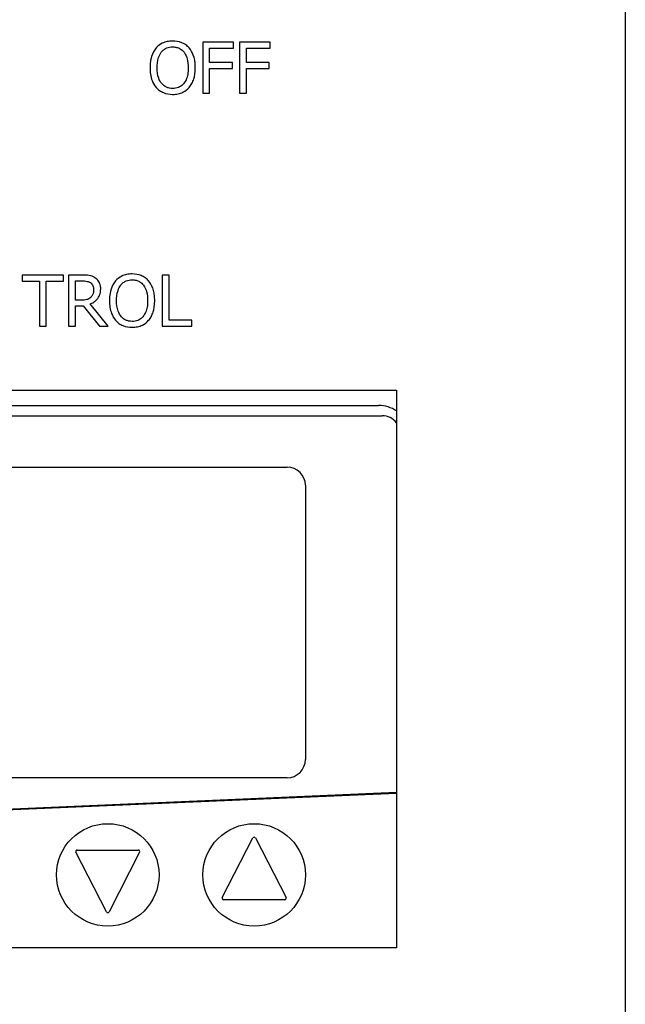
# Model space of a CAD drawing. Units: inches. Extents: x 8 to 170, y -4 to 123.
# Drawn here: x 99 to 101, y 58 to 61 of the extents above; entities that cross this region are included whole.
import ezdxf

# ---------------------------------------------------------------- set-up
doc = ezdxf.new("R2010")
doc.units = ezdxf.units.IN
doc.header["$LTSCALE"] = 11.111111
doc.header["$MEASUREMENT"] = 0
doc.layers.add('Visible Edges(ANSI)', color=7, linetype='Continuous', lineweight=25)

msp = doc.modelspace()

# ---------------------------------------------------------------- linework, layer by layer
at = {"layer": 'Visible Edges(ANSI)', "color": 7}
for p, q in [((100.6448253, 63.6949424), (100.6448253, 53.7574424)), ((99.306282, 60.8225052), (99.2016223, 60.8225052)), ((99.2016223, 60.8225052), (99.2016223, 60.6475052)), ((99.22488, 60.7524484), (99.22488, 60.8018001)), ((99.22488, 60.8018001), (99.306282, 60.8018001)), ((99.306282, 60.8018001), (99.306282, 60.8225052)), ((99.4317884, 60.8225052), (99.3271288, 60.8225052)), ((99.3271288, 60.8225052), (99.3271288, 60.6475052)), ((99.3503865, 60.7524484), (99.3503865, 60.8018001)), ((99.3503865, 60.8018001), (99.4317884, 60.8018001)), ((99.4317884, 60.8018001), (99.4317884, 60.8225052)), ((99.3028784, 60.7524484), (99.22488, 60.7524484)), ((99.3028784, 60.7317434), (99.3028784, 60.7524484)), ((99.4283849, 60.7524484), (99.3503865, 60.7524484)), ((99.4283849, 60.7317434), (99.4283849, 60.7524484)), ((99.22488, 60.6475052), (99.22488, 60.7317434)), ((99.22488, 60.7317434), (99.3028784, 60.7317434)), ((99.3503865, 60.6475052), (99.3503865, 60.7317434)), ((99.3503865, 60.7317434), (99.4283849, 60.7317434)), ((99.2016223, 60.6475052), (99.22488, 60.6475052)), ((99.3271288, 60.6475052), (99.3503865, 60.6475052)), ((98.7257107, 60.0261296), (98.5850299, 60.0261296)), ((98.5850299, 60.0261296), (98.5850299, 60.0054245)), ((98.7257107, 60.0054245), (98.7257107, 60.0261296)), ((98.7885348, 60.0261296), (98.7434376, 60.0261296)), ((98.7434376, 60.0261296), (98.7434376, 59.8511296)), ((99.0863468, 60.0261296), (99.0630891, 60.0261296)), ((99.0630891, 60.0261296), (99.0630891, 59.8511296)), ((99.0863468, 59.8718346), (99.0863468, 60.0261296)), ((98.5850299, 60.0054245), (98.6437414, 60.0054245)), ((98.6437414, 60.0054245), (98.6437414, 59.8511296)), ((98.6669991, 60.0054245), (98.7257107, 60.0054245)), ((98.6669991, 59.8511296), (98.6669991, 60.0054245)), ((98.7666953, 60.0059918), (98.7898111, 60.0059918)), ((98.7666953, 59.9401895), (98.7666953, 60.0059918)), ((98.7871166, 59.9401895), (98.7666953, 59.9401895)), ((98.8788711, 59.8511296), (98.8166142, 59.9272843)), ((98.7666953, 59.8511296), (98.7666953, 59.9207608)), ((98.7666953, 59.9207608), (98.7933565, 59.9207608)), ((98.7933565, 59.9207608), (98.8486645, 59.8511296)), ((99.164487, 59.8718346), (99.0863468, 59.8718346)), ((99.164487, 59.8511296), (99.164487, 59.8718346)), ((98.6437414, 59.8511296), (98.6669991, 59.8511296)), ((98.7434376, 59.8511296), (98.7666953, 59.8511296)), ((98.8486645, 59.8511296), (98.8788711, 59.8511296)), ((99.0630891, 59.8511296), (99.164487, 59.8511296)), ((96.0510753, 59.6324424), (99.8635753, 59.6324424)), ((99.8635753, 59.6324424), (99.8635753, 57.7261924)), ((96.1774503, 59.5799424), (99.8022003, 59.5799424)), ((96.1645753, 59.5446924), (99.8145753, 59.5446924)), ((96.4895753, 59.3696924), (99.4895753, 59.3696924)), ((99.5520753, 59.3071924), (99.5520753, 58.3696924)), ((99.4895753, 58.3071924), (96.4895753, 58.3071924)), ((99.8635753, 58.2566112), (96.1020753, 58.0946924)), ((96.1020753, 58.0926905), (99.8635753, 58.2546094)), ((99.2682962, 57.8974688), (99.3726236, 58.1014868)), ((99.381527, 58.1014868), (99.4858544, 57.8974688)), ((98.8726236, 57.8488979), (98.7682962, 58.0529159)), ((98.772748, 58.0601924), (98.9814027, 58.0601924)), ((98.9858544, 58.0529159), (98.881527, 57.8488979)), ((99.4814027, 57.8901924), (99.272748, 57.8901924)), ((99.8635753, 57.7261924), (96.0510753, 57.7261924))]:
    msp.add_line(p, q, dxfattribs=at)
for centre in [(98.8770753, 57.9751924), (99.3770753, 57.9751924)]:
    msp.add_circle(centre, 0.175, dxfattribs=at)
for centre, radius, start, end in [((99.8022003, 59.4698174), 0.110125, 56.1292556, 90), ((99.8145753, 59.4821924), 0.0625, 38.3717151, 90), ((99.4895753, 59.3071924), 0.0625, 0, 90), ((99.4895753, 58.3696924), 0.0625, 270, 0), ((99.3770753, 58.0992103), 0.005, 27.0835509, 152.9164491), ((98.772748, 58.0551924), 0.005, 90, 207.0835509), ((98.9814027, 58.0551924), 0.005, 332.9164491, 90), ((99.272748, 57.8951924), 0.005, 152.9164491, 270), ((99.4814027, 57.8951924), 0.005, 270, 27.0835509), ((98.8770753, 57.8511744), 0.005, 207.0835509, 332.9164491)]:
    msp.add_arc(centre, radius, start, end, dxfattribs=at)
for points, knots in [([(99.0423638, 60.8025092), (99.0352746, 60.7940221), (99.0302647, 60.7842323), (99.0247202, 60.7672389), (99.0213752, 60.7548723), (99.0213752, 60.7350052)], [-0.3968939808, -0.3968939808, -0.3968939808, -0.3968939808, -0.1513876709, -0.1513876709, 0, 0, 0, 0]), ([(99.0986645, 60.8261924), (99.092382, 60.8261924), (99.0861128, 60.8256154), (99.0741959, 60.8230495), (99.0686605, 60.8211744), (99.0552995, 60.8146525), (99.0483026, 60.8092728), (99.0423638, 60.8025092)], [-0.1608429686, -0.1608429686, -0.1608429686, -0.1608429686, -0.1132928699, -0.1132928699, -0.068586737, -0.068586737, 0, 0, 0, 0]), ([(99.0599489, 60.7879023), (99.0624438, 60.791131), (99.0652679, 60.7940806), (99.0721208, 60.7994757), (99.0755447, 60.8012325), (99.0848128, 60.8050432), (99.0918158, 60.8060546), (99.0988063, 60.8060546)], [-0.09659161061, -0.09659161061, -0.09659161061, -0.09659161061, -0.0763215062, -0.0763215062, -0.05326716657, -0.05326716657, 0, 0, 0, 0]), ([(99.1551069, 60.8025092), (99.1516806, 60.8063761), (99.1478592, 60.8098021), (99.1384416, 60.8164627), (99.133434, 60.8188899), (99.1199268, 60.8245112), (99.1093741, 60.8261924), (99.0986645, 60.8261924)], [-0.1356779673, -0.1356779673, -0.1356779673, -0.1356779673, -0.111459866, -0.111459866, -0.0816075563, -0.0816075563, 0, 0, 0, 0]), ([(99.0988063, 60.8060546), (99.1033669, 60.8060546), (99.1079074, 60.8055787), (99.1164757, 60.8034539), (99.1204699, 60.8018945), (99.1294286, 60.7967354), (99.1338377, 60.7927142), (99.1375218, 60.7879023)], [-0.1136139211, -0.1136139211, -0.1136139211, -0.1136139211, -0.0787736994, -0.0787736994, -0.0461793789, -0.0461793789, 0, 0, 0, 0]), ([(99.1760956, 60.7350052), (99.1760956, 60.7548056), (99.1726865, 60.7684771), (99.1657496, 60.7870295), (99.1612348, 60.7953308), (99.1551069, 60.8025092)], [-0.1509580134, -0.1509580134, -0.1509580134, -0.1509580134, -0.0719197277, -0.0719197277, 0, 0, 0, 0]), ([(99.0456256, 60.7350052), (99.0456256, 60.7441478), (99.0464218, 60.7573641), (99.0528677, 60.7764967), (99.0558308, 60.7826075), (99.0599489, 60.7879023)], [-0.1539045367, -0.1539045367, -0.1539045367, -0.1539045367, -0.0511127322, -0.0511127322, 0, 0, 0, 0]), ([(99.1375218, 60.7879023), (99.143708, 60.7799118), (99.1466558, 60.770812), (99.1508564, 60.7558325), (99.1518452, 60.7452525), (99.1518452, 60.7350052)], [-0.1184388478, -0.1184388478, -0.1184388478, -0.1184388478, -0.078084313, -0.078084313, 0, 0, 0, 0]), ([(99.0213752, 60.7350052), (99.0213752, 60.7200822), (99.0233122, 60.7050586), (99.0318114, 60.6825488), (99.0362341, 60.6745585), (99.042222, 60.6676429)], [-0.1833722122, -0.1833722122, -0.1833722122, -0.1833722122, -0.0697050246, -0.0697050246, 0, 0, 0, 0]), ([(99.0988063, 60.6639557), (99.0949595, 60.6639557), (99.0911223, 60.664301), (99.0838137, 60.6658241), (99.0803912, 60.6669393), (99.0715047, 60.6711078), (99.0666649, 60.6748156), (99.0568969, 60.6855777), (99.0533528, 60.6924202), (99.0469389, 60.710359), (99.0456256, 60.7230148), (99.0456256, 60.7350052)], [-0.2326222595, -0.2326222595, -0.2326222595, -0.2326222595, -0.2079215212, -0.2079215212, -0.1846870792, -0.1846870792, -0.1448981493, -0.1448981493, -0.0913664553, -0.0913664553, 0, 0, 0, 0]), ([(99.1518452, 60.7350052), (99.1518452, 60.7274895), (99.1513317, 60.7198167), (99.1488676, 60.706095), (99.1471112, 60.6998246), (99.1406916, 60.6855559), (99.1362188, 60.6804189), (99.128736, 60.6730768), (99.1239394, 60.6698422), (99.1122322, 60.6650253), (99.105577, 60.6639557), (99.0988063, 60.6639557)], [-0.1844098774, -0.1844098774, -0.1844098774, -0.1844098774, -0.1558542733, -0.1558542733, -0.1314629091, -0.1314629091, -0.0964487077, -0.0964487077, -0.0515929388, -0.0515929388, 0, 0, 0, 0]), ([(99.1551069, 60.6676429), (99.1586088, 60.6716312), (99.1615885, 60.6760033), (99.1668352, 60.6857098), (99.1689974, 60.6910374), (99.1735335, 60.7055409), (99.1760956, 60.7180674), (99.1760956, 60.7350052)], [-0.2794286601, -0.2794286601, -0.2794286601, -0.2794286601, -0.2071027188, -0.2071027188, -0.129066161, -0.129066161, 0, 0, 0, 0]), ([(99.042222, 60.6676429), (99.0456636, 60.6637298), (99.0494828, 60.6602245), (99.0577584, 60.6542629), (99.0622088, 60.6517409), (99.0771599, 60.6455023), (99.0878436, 60.643818), (99.0986645, 60.643818)], [-0.1662136994, -0.1662136994, -0.1662136994, -0.1662136994, -0.1234176598, -0.1234176598, -0.0824550933, -0.0824550933, 0, 0, 0, 0]), ([(99.0986645, 60.643818), (99.1049082, 60.643818), (99.111128, 60.6443953), (99.122943, 60.6469137), (99.128634, 60.6487807), (99.1420813, 60.6553093), (99.149096, 60.6608411), (99.1551069, 60.6676429)], [-0.161764604, -0.161764604, -0.161764604, -0.161764604, -0.1139045767, -0.1139045767, -0.0691687216, -0.0691687216, 0, 0, 0, 0]), ([(98.8330648, 60.0169116), (98.830076, 60.0188428), (98.8269295, 60.0204879), (98.8204097, 60.0230433), (98.8171075, 60.0239518), (98.8054054, 60.0258339), (98.7969431, 60.0261296), (98.7885348, 60.0261296)], [-0.1174318462, -0.1174318462, -0.1174318462, -0.1174318462, -0.0903158975, -0.0903158975, -0.0640714492, -0.0640714492, 0, 0, 0, 0]), ([(98.9601312, 60.0298168), (98.9538487, 60.0298168), (98.9475796, 60.0292398), (98.9356627, 60.0266738), (98.9301273, 60.0247988), (98.9167663, 60.0182768), (98.9097694, 60.0128972), (98.9038306, 60.0061336)], [-0.1608429686, -0.1608429686, -0.1608429686, -0.1608429686, -0.1132928699, -0.1132928699, -0.068586737, -0.068586737, 0, 0, 0, 0]), ([(99.0165737, 60.0061336), (99.0131474, 60.0100005), (99.0093259, 60.0134265), (98.9999084, 60.0200871), (98.9949008, 60.0225143), (98.9813935, 60.0281356), (98.9708409, 60.0298168), (98.9601312, 60.0298168)], [-0.1356779673, -0.1356779673, -0.1356779673, -0.1356779673, -0.111459866, -0.111459866, -0.0816075563, -0.0816075563, 0, 0, 0, 0]), ([(98.7898111, 60.0059918), (98.7937278, 60.0059918), (98.8009617, 60.0058254), (98.8107793, 60.0035702), (98.8143709, 60.0021621), (98.8176069, 60.0000356)], [-0.07676776362, -0.07676776362, -0.07676776362, -0.07676776362, -0.02950587135, -0.02950587135, 0, 0, 0, 0]), ([(98.8176069, 60.0000356), (98.8195753, 59.9987069), (98.8213453, 59.997145), (98.8245996, 59.9931954), (98.8256626, 59.9911262), (98.8280251, 59.9854004), (98.8286685, 59.9810989), (98.8286685, 59.9767779)], [-0.05952320849, -0.05952320849, -0.05952320849, -0.05952320849, -0.04718072372, -0.04718072372, -0.03292649947, -0.03292649947, 0, 0, 0, 0]), ([(98.8529189, 59.9786215), (98.8529189, 59.9835139), (98.8524144, 59.9884779), (98.8501592, 59.9965514), (98.848628, 60.0004312), (98.842305, 60.0096479), (98.8380679, 60.0136788), (98.8330648, 60.0169116)], [-0.1409937612, -0.1409937612, -0.1409937612, -0.1409937612, -0.0851689486, -0.0851689486, -0.0453895186, -0.0453895186, 0, 0, 0, 0]), ([(98.9038306, 60.0061336), (98.8967414, 59.9976465), (98.8917314, 59.9878567), (98.886187, 59.9708633), (98.8828419, 59.9584967), (98.8828419, 59.9386296)], [-0.3968939808, -0.3968939808, -0.3968939808, -0.3968939808, -0.1513876709, -0.1513876709, 0, 0, 0, 0]), ([(98.9070923, 59.9386296), (98.9070923, 59.9477722), (98.9078886, 59.9609885), (98.9143345, 59.9801211), (98.9172975, 59.9862319), (98.9214157, 59.9915266)], [-0.1539045367, -0.1539045367, -0.1539045367, -0.1539045367, -0.0511127322, -0.0511127322, 0, 0, 0, 0]), ([(98.9214157, 59.9915266), (98.9239106, 59.9947554), (98.9267347, 59.997705), (98.9335876, 60.0031001), (98.9370115, 60.0048568), (98.9462796, 60.0086676), (98.9532826, 60.009679), (98.960273, 60.009679)], [-0.0965916106, -0.0965916106, -0.0965916106, -0.0965916106, -0.0763215062, -0.0763215062, -0.05326716657, -0.05326716657, 0, 0, 0, 0]), ([(98.960273, 60.009679), (98.9648336, 60.009679), (98.9693742, 60.0092031), (98.9779425, 60.0070783), (98.9819367, 60.0055189), (98.9908954, 60.0003598), (98.9953045, 59.9963385), (98.9989886, 59.9915266)], [-0.1136139211, -0.1136139211, -0.1136139211, -0.1136139211, -0.0787736994, -0.0787736994, -0.0461793789, -0.0461793789, 0, 0, 0, 0]), ([(98.9989886, 59.9915266), (99.0051748, 59.9835362), (99.0081226, 59.9744364), (99.0123232, 59.9594569), (99.0133119, 59.9488768), (99.0133119, 59.9386296)], [-0.1184388478, -0.1184388478, -0.1184388478, -0.1184388478, -0.078084313, -0.078084313, 0, 0, 0, 0]), ([(99.0375624, 59.9386296), (99.0375624, 59.95843), (99.0341533, 59.9721015), (99.0272163, 59.9906538), (99.0227016, 59.9989552), (99.0165737, 60.0061336)], [-0.1509580134, -0.1509580134, -0.1509580134, -0.1509580134, -0.0719197277, -0.0719197277, 0, 0, 0, 0]), ([(98.8166142, 59.9272843), (98.82093, 59.9288936), (98.8250728, 59.9309037), (98.832636, 59.9357589), (98.8360088, 59.9385115), (98.8449997, 59.9479154), (98.8477576, 59.953805), (98.8518053, 59.9637594), (98.8529189, 59.9711635), (98.8529189, 59.9786215)], [-0.1079261976, -0.1079261976, -0.1079261976, -0.1079261976, -0.0945657179, -0.0945657179, -0.0818577777, -0.0818577777, -0.0568293252, -0.0568293252, 0, 0, 0, 0]), ([(98.8286685, 59.9767779), (98.8286685, 59.9734943), (98.8284319, 59.970169), (98.8272524, 59.9636869), (98.8263909, 59.960963), (98.8237805, 59.955074), (98.8215785, 59.9519451), (98.8187414, 59.9492657)], [-0.06832009927, -0.06832009927, -0.06832009927, -0.06832009927, -0.04908549819, -0.04908549819, -0.02973558686, -0.02973558686, 0, 0, 0, 0]), ([(98.8187414, 59.9492657), (98.8169131, 59.9474374), (98.814866, 59.9459017), (98.8093181, 59.9429099), (98.8063982, 59.9422277), (98.7993261, 59.9406631), (98.7931261, 59.9401895), (98.7871166, 59.9401895)], [-0.06166051723, -0.06166051723, -0.06166051723, -0.06166051723, -0.05515090507, -0.05515090507, -0.04579173346, -0.04579173346, 0, 0, 0, 0]), ([(98.8828419, 59.9386296), (98.8828419, 59.9237066), (98.884779, 59.908683), (98.8932782, 59.8861732), (98.8977009, 59.8781829), (98.9036888, 59.8712673)], [-0.1833722122, -0.1833722122, -0.1833722122, -0.1833722122, -0.0697050246, -0.0697050246, 0, 0, 0, 0]), ([(98.960273, 59.8675801), (98.9564263, 59.8675801), (98.9525891, 59.8679254), (98.9452805, 59.8694485), (98.941858, 59.8705637), (98.9329715, 59.8747322), (98.9281317, 59.87844), (98.9183637, 59.8892021), (98.9148196, 59.8960446), (98.9084057, 59.9139834), (98.9070923, 59.9266392), (98.9070923, 59.9386296)], [-0.2326222595, -0.2326222595, -0.2326222595, -0.2326222595, -0.2079215212, -0.2079215212, -0.1846870792, -0.1846870792, -0.1448981492, -0.1448981492, -0.0913664553, -0.0913664553, 0, 0, 0, 0]), ([(99.0133119, 59.9386296), (99.0133119, 59.9311139), (99.0127985, 59.9234411), (99.0103343, 59.9097194), (99.0085779, 59.903449), (99.0021584, 59.8891803), (98.9976855, 59.8840433), (98.9902027, 59.8767012), (98.9854061, 59.8734666), (98.973699, 59.8686497), (98.9670438, 59.8675801), (98.960273, 59.8675801)], [-0.1844098774, -0.1844098774, -0.1844098774, -0.1844098774, -0.1558542733, -0.1558542733, -0.1314629091, -0.1314629091, -0.0964487077, -0.0964487077, -0.0515929388, -0.0515929388, 0, 0, 0, 0]), ([(99.0165737, 59.8712673), (99.0200756, 59.8752556), (99.0230552, 59.8796277), (99.028302, 59.8893342), (99.0304642, 59.8946618), (99.0350002, 59.9091652), (99.0375624, 59.9216917), (99.0375624, 59.9386296)], [-0.2794286601, -0.2794286601, -0.2794286601, -0.2794286601, -0.2071027188, -0.2071027188, -0.129066161, -0.129066161, 0, 0, 0, 0]), ([(98.9036888, 59.8712673), (98.9071304, 59.8673542), (98.9109496, 59.8638489), (98.9192252, 59.8578873), (98.9236756, 59.8553653), (98.9386267, 59.8491267), (98.9493104, 59.8474424), (98.9601312, 59.8474424)], [-0.1662136994, -0.1662136994, -0.1662136994, -0.1662136994, -0.1234176598, -0.1234176598, -0.0824550933, -0.0824550933, 0, 0, 0, 0]), ([(98.9601312, 59.8474424), (98.966375, 59.8474424), (98.9725947, 59.8480197), (98.9844097, 59.8505381), (98.9901007, 59.8524051), (99.0035481, 59.8589337), (99.0105628, 59.8644655), (99.0165737, 59.8712673)], [-0.161764604, -0.161764604, -0.161764604, -0.161764604, -0.1139045767, -0.1139045767, -0.0691687216, -0.0691687216, 0, 0, 0, 0])]:
    msp.add_open_spline(points, degree=3, knots=knots, dxfattribs=at)

doc.saveas('drawing.dxf')
